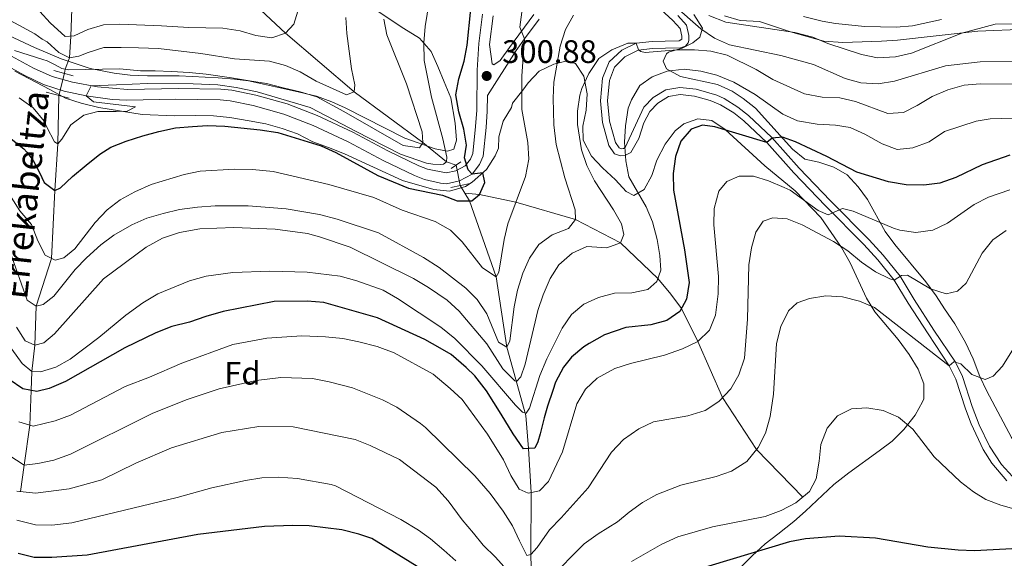
# Model space of a CAD drawing. Units: metres. Extents: x 593141 to 599983, y 4775337 to 4780060.
# Drawn here: x 594248 to 594552, y 4776931 to 4777096 of the extents above; entities that cross this region are included whole.
import ezdxf
from ezdxf.enums import TextEntityAlignment as Align

# ---------------------------------------------------------------- set-up
doc = ezdxf.new("R2010")
doc.units = ezdxf.units.M
doc.header["$MEASUREMENT"] = 0
for name, pattern in [('DGN Style 2', [85.30790000000002, 51.18474, -34.12316000000001]), ('DGN Style 3', [119.43106000000002, 85.3079, -34.12316000000001]), ('DGN Style 5', [59.715530000000015, 25.59237, -34.12316000000001])]:
    doc.linetypes.add(name, pattern=pattern)
for name, color, linetype, lineweight in [('Nivel 11', 7, 'Continuous', 0), ('Nivel 21', 7, 'Continuous', 0), ('Nivel 22', 7, 'Continuous', 0), ('Nivel 35', 7, 'Continuous', 0), ('Nivel 37', 7, 'Continuous', 0), ('Nivel 4', 7, 'Continuous', 0), ('Nivel 41', 7, 'Continuous', 0), ('Nivel 43', 7, 'Continuous', 0), ('Nivel 5', 7, 'Continuous', 0), ('Nivel 57', 7, 'Continuous', 0), ('Nivel 7', 7, 'Continuous', 0)]:
    doc.layers.add(name, color=color, linetype=linetype, lineweight=lineweight)
doc.styles.add('Style-Arial', font='txt')
doc.styles.add('Style-timesi', font='timesi.shx', dxfattribs={"bigfont": 'timesibig.shx'})

# ---------------------------------------------------------------- blocks, each defined once
blk = doc.blocks.new('5PATER')
at = {"layer": 'Nivel 7', "linetype": 'Continuous', "lineweight": 0}
h = blk.add_hatch(color=51, dxfattribs=at)
edge = h.paths.add_edge_path()
edge.add_ellipse((0.05292609333992004, 0.02132856845855713), major_axis=(-10.95721237369611, -11.10700355381332), ratio=0.9994222409660318, start_angle=0, end_angle=360)

msp = doc.modelspace()

# ---------------------------------------------------------------- linework, layer by layer
at = {"layer": 'Nivel 11', "color": 142, "linetype": 'DGN Style 3', "lineweight": 13, "extrusion": (-0.1174009842120023, 0.1942903611959193, 0.9738933537366462), "elevation": 858643.5474159427, "flags": 128}
msp.add_lwpolyline([(-2979272.933299929, -3682403.904253537), (-2979272.933299929, -3682406.723561963)], dxfattribs=at)
at = {"layer": 'Nivel 11', "color": 142, "linetype": 'DGN Style 3', "lineweight": 13}
for points in [[(594261.9600000009, 4777080, 290), (594262.1700000018, 4777081.24, 290), (594263.5300000012, 4777084.699999999, 285), (594263.9699999988, 4777091.43, 280), (594264.2300000004, 4777099.699999999, 275), (594265.5, 4777105.58, 270), (594267.0899999999, 4777112.41, 265), (594268.4800000004, 4777120.369999999, 260), (594268.9899999984, 4777128.35, 255), (594268.0500000007, 4777137.42, 250), (594266.9499999993, 4777143.199999999, 245), (594266.1099999994, 4777149.65, 240), (594267.8000000007, 4777170.890000001, 236.68)], [(594382.7100000009, 4777051.689999999, 297.31), (594379.7300000004, 4777052.699999999, 295), (594372.370000001, 4777058.640000001, 290), (594351.2199999988, 4777074.300000001, 285), (594330.129999999, 4777092.32, 280), (594320.9600000009, 4777100.810000001, 275), (594311.0199999996, 4777109.6, 270), (594303.7899999991, 4777117.68, 265), (594297.129999999, 4777126.17, 260), (594293.5500000007, 4777129.98, 260), (594291.4100000001, 4777134.380000001, 255), (594285.7100000009, 4777142.029999999, 250), (594283.379999999, 4777147.720000001, 245), (594281.25, 4777154.41, 240), (594274.379999999, 4777169.83, 236.64)], [(594248.3999999985, 4776951.140000001, 340), (594249.5300000012, 4776959.279999999, 335), (594251.3099999987, 4776971.6, 330), (594251.7199999988, 4776982.27, 325), (594251.8900000006, 4776988.16, 320), (594252.8399999999, 4776996.279999999, 315), (594253.2800000012, 4777008.24, 310), (594258.0199999996, 4777022.970000001, 305), (594259.0100000016, 4777043.92, 300), (594259.9499999993, 4777058.26, 295), (594260.25, 4777073.15, 295)], [(594445.4899999984, 4776799.52, 392.69), (594444.5700000003, 4776802.26, 390), (594442.1600000001, 4776812.1, 385), (594436.7300000004, 4776826.5, 380), (594427.8099999987, 4776843.279999999, 375), (594422.5700000003, 4776852.619999999, 370), (594420.4100000001, 4776857.25, 370), (594417.6900000013, 4776864.27, 365), (594412.9699999988, 4776872.939999999, 360), (594408.8200000003, 4776883.550000001, 355), (594406.4200000018, 4776895.199999999, 350), (594404.6499999985, 4776908.290000001, 345), (594406.1000000015, 4776919.17, 340), (594405.6700000018, 4776931.73, 335), (594405.8299999982, 4776950.85, 330), (594405.0199999996, 4776964.380000001, 325), (594404.1600000001, 4776974.6, 320), (594398.3500000015, 4776995.66, 310), (594394.9899999984, 4777017.26, 305), (594386.8000000007, 4777040.720000001, 300), (594385.379999999, 4777043.060000001, 299.37)], [(594489.4699999988, 4776949.41, 345), (594475.2699999996, 4776964.140000001, 340), (594464.7699999996, 4776980.1, 335), (594457.120000001, 4776997.4, 330), (594452.1099999994, 4777007.58, 325), (594448.879999999, 4777012, 325), (594444.8599999994, 4777016.76, 320), (594433.2899999991, 4777027.790000001, 315), (594419.4699999988, 4777034.92, 310), (594401.1000000015, 4777040.300000001, 305), (594389.870000001, 4777042.699999999, 300), (594385.379999999, 4777043.060000001, 299.37)]]:
    msp.add_polyline3d(points, dxfattribs=at)
at = {"layer": 'Nivel 21', "color": 1, "linetype": 'DGN Style 2', "lineweight": 0, "flags": 128}
for points, elevation in [([(594258.7100000009, 4777080.890000001), (594264.6799999997, 4777079.24)], 292.54), ([(594256.3200000003, 4777074.18), (594263.4800000004, 4777072.310000001)], 295.99), ([(594384.1499999985, 4777052.699999999), (594381.1600000001, 4777050.609999999)], 298.12), ([(594381.0799999982, 4777044.790000001), (594386.9699999988, 4777046.050000001)], 298.19)]:
    msp.add_lwpolyline(points, dxfattribs=dict(at, elevation=elevation))
at = {"layer": 'Nivel 21', "color": 7, "linetype": 'Continuous', "lineweight": 0}
for points in [[(594242.3299999982, 4777087.1, 294.32), (594252.4600000009, 4777081.560000001, 295.08), (594258.2399999984, 4777079.01, 294.96), (594264.5100000016, 4777077.290000001, 294.98), (594272.1999999993, 4777075.82, 295.23), (594281.370000001, 4777074.970000001, 295.51), (594297.120000001, 4777075.300000001, 296.24), (594310.1600000001, 4777075.119999999, 297.19), (594313.5300000012, 4777074.76, 297.4), (594320.9200000018, 4777073.220000001, 297.85), (594330.5700000003, 4777070.529999999, 298.3), (594339.9100000001, 4777066.960000001, 298.66), (594350.8599999994, 4777061.84, 299.28), (594361.6700000018, 4777056.060000001, 299.79), (594371.1400000006, 4777051.5, 299.75), (594373.8999999985, 4777050.41, 299.82), (594379.6400000006, 4777049.32, 299.97), (594382.5899999999, 4777049.99, 300.2), (594385.4600000009, 4777051.52, 300.35), (594387.0700000003, 4777053.57, 300.61), (594387.7800000012, 4777055.279999999, 300.68), (594388.6499999985, 4777063.6, 301.09), (594389.0100000016, 4777068.59, 301.02), (594389.1499999985, 4777080.91, 300.83), (594389.6799999997, 4777089.189999999, 300.8), (594390.8099999987, 4777098.18, 300.87)], [(594392.9499999993, 4777088.880000001, 300.8), (594393.8000000007, 4777082.869999999, 301.17), (594394.3299999982, 4777082.609999999, 301.28), (594396.2699999996, 4777083.92, 301.58), (594399.1099999994, 4777087.939999999, 303.22), (594406.6000000015, 4777098.040000001, 306.12)], [(594451.0100000016, 4777097.77, 312.02), (594453.6900000013, 4777094.82, 312.88), (594454.4299999997, 4777091.609999999, 313.22), (594454.3900000006, 4777090.119999999, 313.33), (594454.129999999, 4777089.34, 313.52), (594453.3099999987, 4777088.369999999, 313.59), (594451.8099999987, 4777087.77, 313.74), (594447.1499999985, 4777087.699999999, 314.41), (594443.2300000004, 4777087.630000001, 314.45), (594438.8000000007, 4777087.109999999, 314.97), (594434.6900000013, 4777085.1, 315.72), (594431.4800000004, 4777081.9, 316.46), (594429.9100000001, 4777077.76, 316.98), (594429.3399999999, 4777071.529999999, 317.36), (594429.8900000006, 4777065.26, 318.18), (594431.75, 4777058.699999999, 318.81), (594432.870000001, 4777056.98, 319.41), (594433.5799999982, 4777056.76, 319.71), (594434.25, 4777056.83, 319.86), (594434.8099999987, 4777057.130000001, 320.12), (594440.5300000012, 4777069.51, 321.46), (594443.4400000013, 4777072.49, 321.83), (594447.2899999991, 4777074.91, 321.8), (594451.6499999985, 4777075.609999999, 322.24), (594456.6000000015, 4777075.050000001, 322.54), (594463.0599999987, 4777073.210000001, 323.02), (594465.2300000004, 4777072.199999999, 323.21), (594469.4699999988, 4777069.550000001, 323.68), (594472.7600000016, 4777066.93, 324.15), (594480, 4777060.16, 325.42), (594488.370000001, 4777050.800000001, 326.94), (594498.0199999996, 4777040.720000001, 329.56), (594509.8999999985, 4777028.720000001, 332.05), (594514.2699999996, 4777023.99, 333.28), (594519.4800000004, 4777017.529999999, 335.67), (594523.8399999999, 4777010.290000001, 336.72), (594529.9100000001, 4777000.880000001, 338.66), (594536.5399999991, 4776990.99, 339.92), (594538.6700000018, 4776986.57, 340.83), (594541.7100000009, 4776977.41, 342.54), (594543.8599999994, 4776971.699999999, 342.72), (594546.9899999984, 4776965.17, 342.61), (594550.6799999997, 4776959.49, 342.39), (594554.0799999982, 4776955.85, 342.57)]]:
    msp.add_polyline3d(points, dxfattribs=at)
at = {"layer": 'Nivel 21', "color": 7, "linetype": 'DGN Style 3', "lineweight": 0}
for points in [[(594392.9499999993, 4777088.880000001, 300.8), (594394.0500000007, 4777097.65, 300.87)], [(594445.7600000016, 4777099.58, 311.02), (594449.4699999988, 4777096.23, 312.02), (594451.6999999993, 4777093.779999999, 312.88), (594452.2600000016, 4777091.390000001, 313.22), (594452.2300000004, 4777090.5, 313.33), (594451.379999999, 4777089.93, 313.74), (594447.120000001, 4777089.869999999, 314.41), (594443.0899999999, 4777089.800000001, 314.45), (594438.1799999997, 4777089.220000001, 314.97), (594433.7100000009, 4777087.1, 315.67), (594429.8500000015, 4777083.460000001, 316.4), (594427.8099999987, 4777078.470000001, 316.96), (594427.1600000001, 4777071.529999999, 317.36), (594427.75, 4777064.869999999, 318.18), (594429.75, 4777057.790000001, 318.81), (594431.4699999988, 4777055.15, 319.41), (594433.3599999994, 4777054.550000001, 319.71), (594434.8999999985, 4777054.720000001, 319.86), (594436.4699999988, 4777055.560000001, 320.12), (594438.9899999984, 4777059.91, 320.61), (594440.4899999984, 4777064.74, 321.07), (594442.3399999999, 4777068.26, 321.46), (594444.8099999987, 4777070.790000001, 321.83), (594448.0700000003, 4777072.84, 321.8), (594451.6999999993, 4777073.42, 322.24), (594456.1700000018, 4777072.91, 322.54), (594460.9899999984, 4777071.630000001, 322.9), (594464.1900000013, 4777070.290000001, 323.21), (594468.2100000009, 4777067.779999999, 323.68), (594471.3399999999, 4777065.290000001, 324.15), (594478.4499999993, 4777058.640000001, 325.42), (594486.7800000012, 4777049.33, 326.94), (594496.4699999988, 4777039.210000001, 329.56), (594508.3299999982, 4777027.220000001, 332.05), (594512.620000001, 4777022.57, 333.28), (594517.6999999993, 4777016.290000001, 335.67), (594522, 4777009.140000001, 336.72), (594528.1000000015, 4776999.689999999, 338.66), (594534.6499999985, 4776989.91, 339.92), (594536.6600000001, 4776985.75, 340.83), (594539.6600000001, 4776976.68, 342.54), (594541.4100000001, 4776972.01, 342.74), (594545.1000000015, 4776964.1, 342.61), (594547.7300000004, 4776959.859999999, 342.42), (594552.3299999982, 4776954.460000001, 342.55)], [(594489.7199999988, 4777097.51, 301.32), (594495.4400000013, 4777096.07, 301.44), (594499.6000000015, 4777095.300000001, 301.54), (594508.6400000006, 4777094.34, 301.73), (594518.2899999991, 4777094.220000001, 301.95), (594523.2800000012, 4777094.57, 302.06), (594532.2600000016, 4777096.550000001, 302.09)], [(594241.0100000016, 4777084.08, 294.32), (594249.7399999984, 4777079.26, 295.04), (594255.5500000007, 4777076.51, 294.98), (594261.9299999997, 4777074.51, 294.95), (594268.6600000001, 4777073.08, 295.14), (594276.7100000009, 4777071.939999999, 295.38), (594281.25, 4777071.68, 295.51), (594296.2300000004, 4777072.01, 296.18), (594309.9600000009, 4777071.84, 297.19), (594313.0199999996, 4777071.51, 297.4), (594320.1400000006, 4777070.029999999, 297.85), (594329.5399999991, 4777067.41, 298.3), (594338.629999999, 4777063.93, 298.66), (594349.3900000006, 4777058.9, 299.28), (594360.1799999997, 4777053.130000001, 299.79), (594369.8200000003, 4777048.49, 299.75), (594372.9800000004, 4777047.24, 299.82), (594377.8900000006, 4777046.09, 299.93), (594379.6999999993, 4777045.970000001, 299.97), (594383.7399999984, 4777046.890000001, 300.2), (594387.620000001, 4777048.939999999, 300.35), (594389.9299999997, 4777051.9, 300.61), (594390.9899999984, 4777054.470000001, 300.68), (594391.9200000018, 4777063.310000001, 301.09), (594392.2800000012, 4777068.300000001, 301.02), (594392.3399999999, 4777073.18, 300.95), (594401.1900000013, 4777087.040000001, 303.2), (594403.7300000004, 4777090.58, 304.44), (594408.2800000012, 4777096.66, 306.12)]]:
    msp.add_polyline3d(points, dxfattribs=at)
at = {"layer": 'Nivel 22', "color": 142, "linetype": 'DGN Style 5', "lineweight": 0, "extrusion": (0.1399788128499558, 0.5607338409486534, 0.8160781160943401), "elevation": 2762091.163255348, "flags": 128}
msp.add_lwpolyline([(580451.7068586648, -3899679.657879293), (580451.7068586648, -3899688.309272245)], dxfattribs=at)
at = {"layer": 'Nivel 22', "color": 142, "linetype": 'DGN Style 5', "lineweight": 0, "extrusion": (-0.04226492360630624, 0.2123389761980825, 0.9762816373463671), "elevation": 989522.9835624603, "flags": 128}
msp.add_lwpolyline([(-1515499.491418499, -4460674.758350348), (-1515499.491418499, -4460668.199592846)], dxfattribs=at)
at = {"layer": 'Nivel 35', "color": 92, "linetype": 'DGN Style 3', "lineweight": 0}
for points in [[(594358.0500000007, 4777099.41, 296.54), (594366.6000000015, 4777093.74, 297.76), (594371.370000001, 4777090.75, 298.06), (594374.9499999993, 4777086.720000001, 299.26), (594377.0300000012, 4777082.09, 299.85), (594378.9600000009, 4777077.310000001, 301.94), (594381.0500000007, 4777072.380000001, 303.28), (594382.379999999, 4777064.619999999, 303.43), (594382.8200000003, 4777059.4, 303.43), (594381.9299999997, 4777056.57, 303.43), (594379.9899999984, 4777055.970000001, 303.43), (594376.2600000016, 4777056.720000001, 303.43), (594366.8599999994, 4777060.02, 303.43), (594348.4899999984, 4777069.369999999, 303.29), (594344.3399999999, 4777071.23, 302.98), (594339.6700000018, 4777072.92, 302.42), (594334.4100000001, 4777074.18, 302.1), (594318.7100000009, 4777077.619999999, 301.65), (594314.3599999994, 4777078.130000001, 301.79), (594309.370000001, 4777078.550000001, 301.82), (594297.3500000015, 4777079.189999999, 300.75), (594287.5700000003, 4777079.199999999, 300.91), (594282.2100000009, 4777079.4, 300.67), (594277.2600000016, 4777079.98, 300.37), (594269.8900000006, 4777081.460000001, 299.85), (594260.9499999993, 4777084.449999999, 298.96), (594252.7399999984, 4777087.890000001, 298.96), (594243.3500000015, 4777092.380000001, 298.96)], [(594530.5500000007, 4777011.4, 343.86), (594527.4200000018, 4777015.73, 341.77), (594517.8599999994, 4777027.279999999, 338.74), (594514.8999999985, 4777031.26, 338.04), (594509.4699999988, 4777041.109999999, 336.89), (594506.5100000016, 4777045.060000001, 335.64), (594503.129999999, 4777048.73, 335.21), (594499.0399999991, 4777051.09, 334.24), (594494.4800000004, 4777052.619999999, 332.97), (594490.0799999982, 4777053.5, 331.52), (594486.2800000012, 4777056.65, 330.73), (594474.9100000001, 4777069.220000001, 327.35), (594471.0799999982, 4777072.189999999, 326.11), (594467.7100000009, 4777074.5, 325.4), (594463.1700000018, 4777076.52, 324.91), (594451.8500000015, 4777078.949999999, 324.35), (594447.5100000016, 4777081.32, 323.42), (594446.4699999988, 4777083.699999999, 322.97), (594447.5199999996, 4777085.939999999, 322.68), (594448.0899999999, 4777086.460000001, 322.5), (594452.2899999991, 4777087.73, 320.14), (594455.5799999982, 4777089.359999999, 319.24), (594457.8200000003, 4777091.15, 317.75), (594458.5700000003, 4777093.84, 316.86), (594455.9400000013, 4777098.109999999, 315.79)], [(594465.4100000001, 4777097.630000001, 311.48), (594470.2100000009, 4777096.210000001, 311.48), (594476.1499999985, 4777095.960000001, 311.48), (594485.7199999988, 4777092.76, 311.48), (594496.0199999996, 4777089.92, 311.48), (594501.8299999982, 4777089.460000001, 311.48), (594513.6999999993, 4777089.92, 311.48), (594518.6999999993, 4777090.189999999, 311.48), (594543.4699999988, 4777093, 311.48), (594563.9899999984, 4777093.74, 311.48)], [(594397.2100000009, 4777065.26, 309.84), (594399.75, 4777069.43, 309.99), (594400.0500000007, 4777070.77, 309.99), (594403.1900000013, 4777074.800000001, 310.59), (594404.8299999982, 4777077.040000001, 311.48), (594408.2699999996, 4777080.609999999, 312.08), (594412.75, 4777082.84, 313.13), (594416.4800000004, 4777083.74, 314.17), (594419.4600000009, 4777082.99, 315.96), (594422, 4777079.109999999, 317), (594423.0500000007, 4777073.65, 317.31), (594422.7300000004, 4777068.66, 317.3), (594421.6799999997, 4777063.74, 317.45), (594421.8299999982, 4777059.369999999, 318.05), (594424.4400000013, 4777054.470000001, 318.73), (594427.7800000012, 4777050.9, 319.69), (594431.8200000003, 4777047.16, 321.14), (594435.0899999999, 4777043.58, 322.38), (594437.4699999988, 4777042.380000001, 322.97), (594440.5899999999, 4777044.17, 324.35), (594443, 4777048.5, 324.91), (594444.5, 4777053.27, 325.81), (594447.0399999991, 4777058.189999999, 327), (594450.1799999997, 4777062.210000001, 327.6), (594452.870000001, 4777064.449999999, 327.75), (594457.1900000013, 4777065.939999999, 327.9), (594461.4200000018, 4777065.390000001, 328.06), (594465.5500000007, 4777062.640000001, 328.64), (594477.7699999996, 4777051.439999999, 330.14), (594487.1600000001, 4777043.82, 331.33), (594495.1000000015, 4777035.540000001, 332.9), (594501.4299999997, 4777026.33, 334.62), (594504.0799999982, 4777021.57, 335.42), (594509.1099999994, 4777010.699999999, 336.96), (594511.7399999984, 4777006.49, 337.6), (594518.8900000006, 4776997.98, 339.39), (594522.2899999991, 4776993.34, 340.59), (594525.0500000007, 4776988.82, 341.72), (594526.7899999991, 4776984.390000001, 343.27), (594526.7800000012, 4776979.77, 345.06), (594526.3999999985, 4776978.75, 345.48), (594524.0899999999, 4776974.699999999, 347.3), (594520.5899999999, 4776970.300000001, 348.96), (594516.9899999984, 4776966.720000001, 349.54), (594513.0399999991, 4776963.67, 349.68), (594503.7100000009, 4776956.939999999, 351.06), (594499.0799999982, 4776953.310000001, 352.54), (594490.370000001, 4776945.119999999, 354.56), (594486.75, 4776941.91, 355.8), (594481.8099999987, 4776938.09, 357.7), (594477.9400000013, 4776935.060000001, 358.64), (594473.9100000001, 4776931.33, 358.93), (594469.7300000004, 4776927.16, 359.68)], [(594246.6700000018, 4777080.640000001, 298.06), (594257.5, 4777074.949999999, 298.07), (594262.3500000015, 4777072.32, 298.38), (594267.1000000015, 4777070.77, 298.65), (594272.620000001, 4777069.42, 298.8), (594285.9200000018, 4777067.33, 298.8), (594295.8999999985, 4777066.859999999, 298.8), (594302.3099999987, 4777067, 298.65), (594307.9299999997, 4777066.84, 298.95), (594312.9100000001, 4777066.390000001, 299.1), (594318.9299999997, 4777065.33, 299.55), (594324.0500000007, 4777064.390000001, 300.31), (594329.1000000015, 4777063.02, 300.6), (594333.7899999991, 4777061.300000001, 300.74), (594338.5599999987, 4777058.9, 301.04), (594343.3399999999, 4777057.109999999, 301.49), (594348.2600000016, 4777055.16, 302.38), (594366.1900000013, 4777046.949999999, 304.58), (594375.8500000015, 4777044.24, 305.82), (594380.620000001, 4777043.640000001, 306.56), (594385.5500000007, 4777045.119999999, 307.31), (594387.620000001, 4777046.41, 307.78), (594392.0100000016, 4777050.34, 308.82), (594394.6600000001, 4777054.52, 309.54), (594395.7100000009, 4777056.9, 309.4), (594395.879999999, 4777060.449999999, 309.4), (594397.2100000009, 4777065.26, 309.84)], [(594561.0500000007, 4776929.74, 353.86), (594564.870000001, 4776932.76, 353.34), (594568.6099999994, 4776936.75, 352.77), (594573, 4776939.130000001, 352.52), (594578.2199999988, 4776940.77, 351.32), (594579.4100000001, 4776941.359999999, 350.88), (594582.3999999985, 4776943.75, 350.13), (594583.3000000007, 4776945.68, 350.28), (594580.3200000003, 4776949.27, 349.38), (594578.379999999, 4776950.32, 348.79), (594573.4600000009, 4776952.41, 348.04), (594565.3900000006, 4776955.859999999, 348.19), (594561.0799999982, 4776958.390000001, 348.19), (594557.1999999993, 4776962.720000001, 348.34), (594553.8399999999, 4776967.77, 348.34), (594546.2100000009, 4776982.09, 348.48), (594544.1000000015, 4776986.609999999, 348.19), (594542.0199999996, 4776991.99, 347.15), (594539.629999999, 4776997.060000001, 346.25), (594536.3099999987, 4777002.82, 346.05), (594533.2100000009, 4777007.390000001, 345.23), (594530.5500000007, 4777011.4, 343.86)]]:
    msp.add_polyline3d(points, dxfattribs=at)
at = {"layer": 'Nivel 4', "color": 30, "linetype": 'Continuous', "lineweight": 30, "flags": 128}
for points, elevation in [([(594245.5300000012, 4777059.82), (594249.4800000004, 4777056.68), (594250.4499999993, 4777055.640000001), (594252.379999999, 4777053.1), (594254.3200000003, 4777049.439999999), (594255.7300000004, 4777046.310000001), (594259.0100000016, 4777043.92), (594260.7300000004, 4777044.74), (594264.4600000009, 4777048.24), (594268.6499999985, 4777051.67), (594272.8999999985, 4777055.09), (594276.2600000016, 4777057.25), (594281.0399999991, 4777059.109999999), (594286.1900000013, 4777060.75), (594291.1099999994, 4777062.01), (594296.1900000013, 4777063.199999999), (594301.4899999984, 4777063.640000001), (594306.1099999994, 4777063.890000001), (594311.4100000001, 4777063.74), (594322.2600000016, 4777062.529999999), (594327.7199999988, 4777061.710000001), (594341.0700000003, 4777057.630000001), (594345.6499999985, 4777055.609999999), (594358.5100000016, 4777048.540000001), (594368, 4777044.619999999), (594378.4299999997, 4777042.460000001), (594382.9600000009, 4777040.66), (594387.5100000016, 4777040.720000001), (594389.870000001, 4777042.699999999), (594391.5399999991, 4777046.300000001), (594390.8999999985, 4777049.279999999), (594387.620000001, 4777048.939999999), (594386.4100000001, 4777050.199999999), (594385.2300000004, 4777053.99), (594385.8500000015, 4777057.800000001), (594385.1000000015, 4777062.74), (594383.4699999988, 4777068.15), (594382.5799999982, 4777073.359999999), (594383.4699999988, 4777078.279999999), (594385.129999999, 4777083.699999999), (594386.129999999, 4777088.6), (594387.2199999988, 4777099.699999999)], 300), ([(594553.3000000007, 4777054.77), (594544.8000000007, 4777051.77), (594536.6799999997, 4777047.859999999), (594531.7699999996, 4777046.15), (594526.7800000012, 4777045.49), (594521.3999999985, 4777045.640000001), (594515.8900000006, 4777046.550000001), (594506.1999999993, 4777049.540000001), (594496.870000001, 4777054.34), (594487.2600000016, 4777058.83), (594483.2100000009, 4777060.27), (594480.0700000003, 4777060), (594478.4499999993, 4777058.640000001), (594462.3900000006, 4777063.540000001), (594458.5799999982, 4777064.01), (594455.0799999982, 4777062.77), (594451.9299999997, 4777059.07), (594450.2699999996, 4777054.34), (594449.6000000015, 4777049.109999999), (594449.6700000018, 4777043.98), (594453.0899999999, 4777025.66), (594454.4600000009, 4777015.58), (594453.7100000009, 4777010.42)], 325), ([(594453.7100000009, 4777010.42), (594451.5899999999, 4777006.66), (594447.6000000015, 4777003.84), (594442.6900000013, 4777002.5), (594434.9499999993, 4777001.68), (594428.4200000018, 4776999.4), (594423.6499999985, 4776996.790000001), (594422.0799999982, 4776995.75), (594418.1999999993, 4776992.540000001), (594415.8099999987, 4776989.49), (594413.3399999999, 4776984.859999999), (594412.4400000013, 4776982.33), (594410.870000001, 4776977.48), (594409.8200000003, 4776973.83), (594408.5500000007, 4776968.98), (594407.870000001, 4776966.439999999), (594406.8999999985, 4776964.5), (594403.3900000006, 4776964.279999999), (594400.2600000016, 4776968.99), (594396.5399999991, 4776974.960000001), (594392.0700000003, 4776982.199999999), (594388.4200000018, 4776986.76), (594385.8099999987, 4776989.369999999), (594381.1900000013, 4776993.33), (594377.7600000016, 4776995.35), (594372.9899999984, 4776997.960000001), (594358.4499999993, 4777004.689999999), (594341.8900000006, 4777009.41), (594336.8099999987, 4777009.790000001), (594326.5799999982, 4777009.73), (594310.870000001, 4777006.6), (594305.5199999996, 4777005.109999999), (594300.4800000004, 4777003.380000001), (594295.1099999994, 4777001.970000001), (594290.1499999985, 4777000.07), (594280.6400000006, 4776995.439999999), (594262.3500000015, 4776985.029999999), (594257.3000000007, 4776982.949999999), (594253.5100000016, 4776981.93), (594249.1600000001, 4776982.76), (594244.9499999993, 4776985.710000001)], 325), ([(594371.9899999984, 4776927.24), (594356.6999999993, 4776936.66), (594352.6600000001, 4776938.050000001), (594347.4400000013, 4776939.4), (594337.370000001, 4776940.619999999), (594332.370000001, 4776940.76), (594323.620000001, 4776940.380000001), (594303.120000001, 4776937.91), (594268.9499999993, 4776931.58), (594258.129999999, 4776930.84), (594252.629999999, 4776930.869999999), (594247.7600000016, 4776932.040000001)], 350), ([(594588.7800000012, 4776927.720000001), (594584.3000000007, 4776930.640000001), (594579.5700000003, 4776932.74), (594574.2899999991, 4776933.84), (594569.3099999987, 4776934.310000001), (594542.379999999, 4776932.890000001), (594537.379999999, 4776933.08), (594527.9899999984, 4776934.040000001), (594511.9299999997, 4776936.84), (594500.75, 4776937.43), (594490.379999999, 4776936.560000001), (594485.3500000015, 4776935.640000001), (594448.6700000018, 4776924.560000001)], 350)]:
    msp.add_lwpolyline(points, dxfattribs=dict(at, elevation=elevation))
at = {"layer": 'Nivel 5', "color": 30, "linetype": 'Continuous', "lineweight": 0, "flags": 128}
for points, elevation in [([(594348.3299999982, 4777133.1), (594340.2100000009, 4777119.1), (594337.8900000006, 4777114.279999999), (594335.8599999994, 4777109.07), (594333.9200000018, 4777099.09), (594332.629999999, 4777095.119999999), (594330.129999999, 4777092.32), (594325.9200000018, 4777090.93), (594320.9600000009, 4777091.6), (594316.0899999999, 4777093.02), (594310.7800000012, 4777093.85), (594300.3200000003, 4777094.08), (594291.870000001, 4777094.630000001), (594279.0500000007, 4777095.130000001), (594273.9800000004, 4777094.91), (594269.1999999993, 4777093.42), (594265.0199999996, 4777091.48), (594262.1900000013, 4777091.34), (594257.6400000006, 4777095.52), (594254.4299999997, 4777098.960000001), (594251.379999999, 4777100.98), (594247.3500000015, 4777103.74)], 280), ([(594403.4800000004, 4777102.800000001), (594402.3399999999, 4777094.140000001), (594403.7300000004, 4777090.58), (594402.879999999, 4777079.18), (594402.9499999993, 4777068.800000001), (594404.7300000004, 4777058.67), (594405.0899999999, 4777053.51), (594404.0599999987, 4777048.15), (594398.5899999999, 4777033.66), (594397.4499999993, 4777028.790000001), (594395.870000001, 4777018.689999999), (594394.9899999984, 4777017.26), (594390.8500000015, 4777020.040000001), (594384.5399999991, 4777028.09), (594380.9100000001, 4777031.619999999), (594376.1700000018, 4777034.32), (594366.0399999991, 4777037.84), (594357.3299999982, 4777041.75), (594343.4600000009, 4777045.74), (594326.3099999987, 4777049.76), (594319.9499999993, 4777050.4), (594314.3500000015, 4777050.49), (594303.8299999982, 4777049.790000001), (594298.9299999997, 4777048.790000001), (594288.6700000018, 4777045.74), (594283.6999999993, 4777043.51), (594279.1499999985, 4777040.99), (594275.1900000013, 4777037.939999999), (594271.4299999997, 4777034.01), (594265.1999999993, 4777025.939999999), (594261.8000000007, 4777023.130000001), (594259.129999999, 4777022.42), (594256.0700000003, 4777023.949999999), (594253.8200000003, 4777028.390000001), (594251.8099999987, 4777033.369999999), (594248.2399999984, 4777037.57), (594242.0700000003, 4777047.119999999)], 305), ([(594248.0300000012, 4777072.449999999), (594252.3500000015, 4777069.310000001), (594255.7100000009, 4777065.279999999), (594256.6000000015, 4777063.34), (594258.9100000001, 4777058.859999999), (594259.9499999993, 4777058.26), (594261.1499999985, 4777059.68), (594263.9100000001, 4777064.15), (594267.9499999993, 4777067.130000001), (594272.2699999996, 4777068.25), (594277.9400000013, 4777068.24), (594281.3000000007, 4777068.310000001), (594283.9100000001, 4777069.65), (594270.9299999997, 4777071.23), (594268.6600000001, 4777073.08), (594270.2300000004, 4777076.140000001), (594278.0599999987, 4777076.43), (594287.6900000013, 4777076.790000001), (594301.6400000006, 4777076.699999999), (594309.25, 4777076.4), (594314.9200000018, 4777075.640000001), (594321.3299999982, 4777074.290000001), (594337.7399999984, 4777069.43), (594347.5700000003, 4777064.33), (594351.6799999997, 4777062.130000001), (594365.5500000007, 4777055.1), (594373.5300000012, 4777052.26), (594375.5500000007, 4777051.960000001), (594377.9299999997, 4777051.880000001), (594378.75, 4777052.029999999), (594379.7300000004, 4777052.699999999), (594379.8000000007, 4777054.119999999), (594378.5399999991, 4777059.790000001), (594375.0500000007, 4777072.630000001), (594372.8200000003, 4777083.9), (594372.6799999997, 4777089.34), (594373.129999999, 4777094.41), (594374.4100000001, 4777102.02)], 295), ([(594554.4899999984, 4777083.68), (594544.1099999994, 4777083.540000001), (594533.5, 4777082.26), (594517.7899999991, 4777077.560000001), (594512.7699999996, 4777076.76), (594507.3399999999, 4777077), (594502.5300000012, 4777078.35), (594492.7899999991, 4777082.66), (594482.7399999984, 4777085.48), (594466.8999999985, 4777088.73), (594462.3399999999, 4777090.790000001), (594458.0500000007, 4777093.720000001), (594449.8099999987, 4777101.01)], 310), ([(594241.5399999991, 4777098.15), (594252.870000001, 4777092.09), (594255.1099999994, 4777090.52), (594256.6700000018, 4777089.630000001), (594260.25, 4777086.34), (594263.5300000012, 4777084.699999999), (594266.4400000013, 4777085.290000001), (594269.3500000015, 4777086.4), (594274.129999999, 4777087.890000001), (594279.4299999997, 4777087.960000001), (594284.8000000007, 4777087.810000001), (594290.9899999984, 4777087.66), (594304.0500000007, 4777086.09), (594314.4299999997, 4777084.48), (594325.1900000013, 4777083.720000001), (594330.0599999987, 4777082.369999999), (594334.6700000018, 4777080.439999999), (594339.5300000012, 4777077.57), (594348.9200000018, 4777073.300000001), (594351.2199999988, 4777074.300000001), (594351.4899999984, 4777076.470000001), (594350.4899999984, 4777081.369999999), (594349.0399999991, 4777092.189999999), (594348.7399999984, 4777097.18)], 285), ([(594418.8200000003, 4777097.859999999), (594416.4299999997, 4777093.48), (594414.7800000012, 4777088.380000001), (594412.7899999991, 4777077.290000001), (594412.5399999991, 4777072.300000001), (594412.7399999984, 4777064.060000001), (594413.5199999996, 4777058.08), (594416.1600000001, 4777047.790000001), (594419.3500000015, 4777037.9), (594419.4699999988, 4777034.92), (594417.2699999996, 4777032.130000001), (594412.2899999991, 4777030.189999999), (594408.1499999985, 4777027.300000001), (594405.3000000007, 4777023.08), (594403.2699999996, 4777018.42), (594401.5500000007, 4777013.18), (594400.5700000003, 4777008.01), (594399.2300000004, 4776997.540000001), (594398.3500000015, 4776995.66), (594395.7199999988, 4776997.199999999), (594392.1499999985, 4777005.9), (594389.2100000009, 4777010.35), (594385.6400000006, 4777013.85), (594377.4200000018, 4777020.16), (594372.6499999985, 4777023.24), (594358.75, 4777030.880000001), (594346.0500000007, 4777035.07), (594340.5700000003, 4777036.449999999), (594330.3599999994, 4777038.26)], 310), ([(594554.2399999984, 4777095.25), (594548.7600000016, 4777095.1), (594538.4600000009, 4777092.34), (594522.9800000004, 4777086.16), (594518.0199999996, 4777085.040000001), (594512.4899999984, 4777084.790000001), (594507.5700000003, 4777085.73), (594497.1700000018, 4777089.16), (594492.5599999987, 4777091.119999999), (594487.0899999999, 4777092.540000001), (594465.7399999984, 4777095.74), (594460.5500000007, 4777097.75)], 305), ([(594246.6400000006, 4777087.02), (594255.2899999991, 4777084.18), (594256.629999999, 4777083.800000001), (594259.1700000018, 4777082.609999999), (594261.1799999997, 4777081.41), (594263.3399999999, 4777081.040000001), (594268.4100000001, 4777081.18), (594279.0799999982, 4777081.32), (594285.3900000006, 4777080.73), (594289.9400000013, 4777080.720000001), (594295.0100000016, 4777080.57), (594300.4600000009, 4777080.189999999), (594305.6799999997, 4777079.66), (594313.5100000016, 4777078.529999999), (594318.9600000009, 4777077.630000001), (594324.25, 4777076.810000001), (594329.3999999985, 4777075.529999999), (594334.620000001, 4777074.26), (594339.7699999996, 4777072.76), (594348.0799999982, 4777068.189999999), (594366.4100000001, 4777057.74), (594371.370000001, 4777057.029999999), (594372.370000001, 4777058.640000001), (594372.1700000018, 4777062), (594367.3399999999, 4777076.720000001), (594361.3099999987, 4777091.790000001), (594360.370000001, 4777096.699999999)], 290), ([(594554.5, 4777076.59), (594544.1999999993, 4777076.75), (594539.2100000009, 4777076.34), (594534.1499999985, 4777074.93), (594529.3299999982, 4777072.85), (594524.7399999984, 4777070.029999999), (594520.5100000016, 4777067.880000001), (594515.6600000001, 4777067.59), (594505.7399999984, 4777071.25), (594500.8900000006, 4777072.460000001), (594495.5100000016, 4777072.609999999), (594490.0500000007, 4777073.66), (594480.2800000012, 4777078.08), (594475.1799999997, 4777081.189999999), (594466.1499999985, 4777085.57), (594461.129999999, 4777086.779999999), (594456.120000001, 4777087.23), (594450.8200000003, 4777087.23), (594440.8999999985, 4777086.35), (594439.629999999, 4777086.699999999), (594438.870000001, 4777087.220000001), (594438.1799999997, 4777089.220000001), (594435.6099999994, 4777089.24), (594430.6900000013, 4777087.18), (594426.6999999993, 4777084.51), (594423.5300000012, 4777079.869999999), (594421.4499999993, 4777075.33), (594420.8299999982, 4777073.220000001), (594420.0500000007, 4777068.290000001), (594420.0300000012, 4777064.189999999), (594421.2600000016, 4777056.439999999), (594422.9600000009, 4777051.609999999), (594425.3399999999, 4777046.859999999), (594431.1900000013, 4777037.960000001), (594433.6600000001, 4777033.619999999), (594434.379999999, 4777030.34)], 315), ([(594558.0899999999, 4777066.300000001), (594547.1900000013, 4777065.939999999), (594542.879999999, 4777065.220000001), (594533.1600000001, 4777062.07), (594528.4600000009, 4777058.869999999), (594523.379999999, 4777057.01), (594518.620000001, 4777056.49), (594513.9100000001, 4777058.210000001), (594508.6099999994, 4777061.220000001), (594504.0700000003, 4777063.300000001), (594499.5899999999, 4777063.970000001), (594493.9499999993, 4777064.310000001), (594487.870000001, 4777065.310000001), (594483.3299999982, 4777067.42), (594474.8299999982, 4777073.4), (594468.2899999991, 4777077.290000001), (594462.9800000004, 4777079.369999999), (594458.0799999982, 4777080.59), (594452.9600000009, 4777081.27), (594447.7199999988, 4777080.68), (594443.0599999987, 4777078.880000001), (594439.3200000003, 4777076.199999999), (594436.7100000009, 4777071.800000001), (594435.7300000004, 4777069.189999999), (594434.8299999982, 4777063.82), (594434.6000000015, 4777058.75), (594434.9699999988, 4777053.01), (594435.8599999994, 4777048.09), (594441.2100000009, 4777038.890000001), (594443.1499999985, 4777034.279999999), (594444.6700000018, 4777028.77), (594445.4499999993, 4777023.83), (594445.75, 4777019.359999999), (594444.5500000007, 4777015.85), (594441.7399999984, 4777013.42), (594436.8599999994, 4777012.35), (594431.4899999984, 4777012.279999999), (594426.5599999987, 4777010.949999999), (594422.0599999987, 4777008.92), (594418.2800000012, 4777005.66), (594415.3299999982, 4777001.49), (594410.5799999982, 4776992.01), (594408.4800000004, 4776986.869999999), (594405.2600000016, 4776976.800000001), (594404.2899999991, 4776975.310000001), (594403.1700000018, 4776975.609999999), (594401.0100000016, 4776977.77), (594390.5799999982, 4776989.869999999), (594382.3299999982, 4776998.32), (594377.9499999993, 4777001.790000001), (594364.5700000003, 4777010.67), (594360.2399999984, 4777013.18), (594352.0799999982, 4777016.02), (594346.8999999985, 4777017.460000001), (594336.8200000003, 4777018.73), (594325.2600000016, 4777019.040000001), (594313.8900000006, 4777018.59), (594305.6799999997, 4777017.5), (594300.5399999991, 4777016.050000001), (594290.7800000012, 4777012.060000001), (594286.1499999985, 4777009.310000001), (594280.879999999, 4777005.5), (594272.6000000015, 4776998.619999999), (594263.8000000007, 4776991.98), (594259.3299999982, 4776989.52), (594254.5700000003, 4776988), (594251.8900000006, 4776988.16), (594248.9600000009, 4776990.57), (594243.1499999985, 4776998.720000001)], 320), ([(594553.3399999999, 4777044.07), (594546.7300000004, 4777041.82), (594542.2899999991, 4777039.529999999), (594534.0700000003, 4777033.869999999), (594529.6000000015, 4777031.640000001), (594524.3200000003, 4777030.9), (594519.379999999, 4777031.65), (594517.4499999993, 4777032.26), (594505.0599999987, 4777037.560000001), (594501.7800000012, 4777038.310000001), (594497.3000000007, 4777036.369999999), (594494.2800000012, 4777037.76), (594485.5899999999, 4777044), (594483.7300000004, 4777044.82), (594478.9600000009, 4777046.84), (594474.2600000016, 4777048.26), (594469.8599999994, 4777048.27), (594466.129999999, 4777046.699999999), (594463.5899999999, 4777043.65), (594462.2399999984, 4777038.35), (594462.0799999982, 4777033.279999999), (594463.4800000004, 4777017.390000001), (594463.4699999988, 4777012.02), (594462.6499999985, 4777005.449999999), (594460.7100000009, 4777000.869999999), (594457.120000001, 4776997.4), (594452.4100000001, 4776995.09), (594446.9200000018, 4776993.199999999), (594436.3599999994, 4776990.59), (594431.5899999999, 4776989.07), (594426.1600000001, 4776986.130000001), (594422.5599999987, 4776982.66), (594419.870000001, 4776978.189999999), (594415.4200000018, 4776963.42), (594411.1900000013, 4776954.25), (594408.3500000015, 4776951.34), (594404.9200000018, 4776950.68), (594402.1099999994, 4776951.859999999), (594399.5500000007, 4776956.130000001), (594397.2399999984, 4776960.91), (594392.379999999, 4776968.890000001), (594384.5399999991, 4776979.470000001), (594380.8500000015, 4776982.859999999), (594375.5599999987, 4776987.27), (594363.629999999, 4776993.92), (594358.3399999999, 4776995.790000001), (594352.7300000004, 4776997.32), (594347.8200000003, 4776998.26), (594342.4499999993, 4776998.859999999), (594335.1400000006, 4776999.17), (594324.3399999999, 4776998.359999999), (594313.870000001, 4776996.439999999), (594298.129999999, 4776990.710000001), (594288.1999999993, 4776986.390000001), (594280.6600000001, 4776983.560000001), (594263.8500000015, 4776974.66), (594259.1600000001, 4776972.92), (594252.370000001, 4776971.279999999), (594247.8900000006, 4776972.630000001)], 330), ([(594330.3599999994, 4777038.26), (594318.620000001, 4777039.16), (594308.3999999985, 4777039.15), (594302.9600000009, 4777038.699999999), (594297.4400000013, 4777038.029999999), (594292.4200000018, 4777036.83), (594287.379999999, 4777035.35), (594282.8000000007, 4777033.35), (594277.1799999997, 4777030.17), (594273.1799999997, 4777027.17), (594268.7699999996, 4777023.119999999), (594265.2899999991, 4777019.529999999), (594258.6900000013, 4777011.369999999), (594255.4400000013, 4777008.790000001), (594253.2800000012, 4777008.24), (594250.4899999984, 4777010.140000001), (594245.2899999991, 4777024.85)], 310), ([(594552.1499999985, 4777031.529999999), (594548.0799999982, 4777028.640000001), (594544.7899999991, 4777024.540000001), (594539.8599999994, 4777015.369999999), (594537.1700000018, 4777012.83), (594533.6600000001, 4777012.02), (594528.8099999987, 4777013.59), (594521.8099999987, 4777017.85), (594519.870000001, 4777017.699999999), (594517.6999999993, 4777016.290000001), (594516.3599999994, 4777016.699999999), (594511.9200000018, 4777018.880000001), (594507.5799999982, 4777021.82), (594503.4100000001, 4777025.26), (594498.9299999997, 4777028.18), (594489.3500000015, 4777033.310000001), (594484.6900000013, 4777035.130000001), (594480.2899999991, 4777035.51), (594477.3000000007, 4777034.390000001), (594474.9800000004, 4777031.1), (594473.7100000009, 4777026.26), (594472.8900000006, 4777020.970000001), (594472.4100000001, 4777004.25), (594471.5199999996, 4776992.23), (594469.7899999991, 4776987.119999999), (594467.3299999982, 4776982.779999999), (594463.5899999999, 4776978.869999999), (594459.4100000001, 4776976.140000001), (594454.1099999994, 4776974.51), (594443.4899999984, 4776972.619999999), (594438.9600000009, 4776970.5), (594434.2600000016, 4776967.220000001), (594430.6000000015, 4776963.34), (594423.3900000006, 4776952.290000001), (594415.0799999982, 4776943.060000001), (594411.4200000018, 4776939.33)], 335), ([(594434.379999999, 4777030.34), (594433.2899999991, 4777027.790000001), (594429.129999999, 4777026.24), (594422.9699999988, 4777026.65), (594418.4100000001, 4777024.6), (594414.3599999994, 4777020.939999999), (594411.6499999985, 4777016.74), (594409.4699999988, 4777011.779999999), (594407.8999999985, 4777006.91), (594403.9400000013, 4776990.43), (594402.5799999982, 4776986.460000001), (594401.3299999982, 4776985.1), (594400.7300000004, 4776985.220000001), (594397.0199999996, 4776989), (594392.129999999, 4776996.619999999), (594383.6099999994, 4777006.699999999), (594379.9299999997, 4777010.109999999), (594374.129999999, 4777014.060000001), (594369.5399999991, 4777016.76), (594350.0599999987, 4777026.42), (594340.5500000007, 4777029.66), (594336.8399999999, 4777030.6), (594326.9200000018, 4777031.970000001), (594314.1600000001, 4777032.439999999), (594303.7100000009, 4777032.060000001), (594297.4400000013, 4777030.960000001), (594292.2300000004, 4777029.17), (594287.1700000018, 4777026.43), (594274.0599999987, 4777016.66), (594258.9100000001, 4776999.720000001), (594255.5899999999, 4776996.99), (594252.8399999999, 4776996.279999999), (594249.8900000006, 4776997.59), (594247.2399999984, 4777001.800000001)], 315), ([(594556.7399999984, 4776998.99), (594551.0599999987, 4776989.74), (594548.1499999985, 4776986.689999999), (594545.6900000013, 4776985.720000001), (594541.5899999999, 4776987.220000001), (594538.2300000004, 4776990.5), (594536.0700000003, 4776991.1), (594534.6499999985, 4776989.91), (594511.6000000015, 4777007.800000001), (594506.9899999984, 4777009.75), (594501.7699999996, 4777011.1), (594496.5500000007, 4777011.4), (594491.5500000007, 4777010.59), (594487.75, 4777009.32), (594485.129999999, 4777006.790000001), (594482.7399999984, 4777002.02), (594481.4299999997, 4776996.77), (594480.4800000004, 4776981.199999999), (594479.4299999997, 4776974.23), (594478, 4776969.189999999), (594475.7600000016, 4776964.720000001), (594472.25, 4776960.470000001), (594467.4899999984, 4776957.42), (594462.7699999996, 4776955.779999999), (594451.8999999985, 4776953.09), (594444.5100000016, 4776950.290000001), (594440.1499999985, 4776947.83), (594435.9699999988, 4776944.84), (594432.4100000001, 4776941.869999999), (594426.4200000018, 4776938.17), (594422.0899999999, 4776935.040000001), (594418.5, 4776931.460000001), (594414.9200000018, 4776927.810000001)], 340), ([(594411.4200000018, 4776939.33), (594407.6099999994, 4776933.890000001), (594405.6700000018, 4776931.73), (594404.4699999988, 4776931.5), (594402.1700000018, 4776935.98), (594400.0799999982, 4776940.609999999), (594397.1799999997, 4776945.09), (594393.1499999985, 4776950.540000001), (594388.4600000009, 4776955.99), (594373.2600000016, 4776970.93), (594371.7399999984, 4776972.140000001), (594364.4299999997, 4776977.130000001), (594359.9600000009, 4776979.380000001), (594350.7699999996, 4776983.09), (594343.5399999991, 4776985), (594338.3999999985, 4776986), (594328.620000001, 4776986.27), (594321.0599999987, 4776985.380000001), (594309.6799999997, 4776982.800000001), (594299.5300000012, 4776979.449999999), (594288.9800000004, 4776975.25), (594263.8500000015, 4776962.699999999), (594258.6700000018, 4776960.85), (594253.7800000012, 4776959.800000001), (594249.5300000012, 4776959.279999999), (594244.8900000006, 4776962.359999999)], 335), ([(594555.9499999993, 4776945.439999999), (594550.5500000007, 4776946.939999999), (594545.879999999, 4776948.73), (594542.0799999982, 4776951.050000001), (594538.129999999, 4776954.189999999), (594529.9800000004, 4776961.82), (594523.370000001, 4776970.41), (594519, 4776974.050000001), (594514.2199999988, 4776976.130000001), (594509.2800000012, 4776976.9), (594504.5100000016, 4776976.6), (594500.2399999984, 4776974.48), (594496.9699999988, 4776970.720000001), (594495.0199999996, 4776965.65), (594494.5700000003, 4776960.5), (594493.5899999999, 4776955.050000001), (594491.5700000003, 4776951.18), (594487.3900000006, 4776947.68), (594482.8399999999, 4776945.290000001), (594477.9100000001, 4776943.51), (594461.7199999988, 4776940.27), (594450.9699999988, 4776937.17), (594446.0500000007, 4776934.93), (594436.75, 4776929.66)], 345), ([(594398.2800000012, 4776927.08), (594394.7800000012, 4776930.970000001), (594391.0500000007, 4776934.699999999), (594388, 4776938.359999999), (594384.5700000003, 4776942.470000001), (594380.25, 4776948.290000001), (594376.4499999993, 4776952.550000001), (594365.1900000013, 4776961.060000001), (594356.1900000013, 4776965.390000001), (594351.5399999991, 4776967.24), (594332.4499999993, 4776971.07), (594321.9299999997, 4776971.23), (594310.5100000016, 4776969.380000001), (594294.9899999984, 4776964.619999999), (594283.9400000013, 4776959.859999999), (594273.5599999987, 4776954.82), (594263.4200000018, 4776951.970000001), (594253.0399999991, 4776950.640000001), (594247.3000000007, 4776951.25)], 340), ([(594382.5899999999, 4776929.800000001), (594378.8599999994, 4776933.16), (594374.7600000016, 4776936.59), (594371.1099999994, 4776939.279999999), (594365.6700000018, 4776942.57), (594345.4600000009, 4776952.960000001), (594344.1999999993, 4776953.369999999), (594333.7899999991, 4776955.15), (594327.8099999987, 4776955.609999999), (594322.8200000003, 4776955.390000001), (594317.8200000003, 4776954.57), (594307.370000001, 4776952.35), (594296.7399999984, 4776949.32), (594264.2399999984, 4776941.5), (594258.120000001, 4776940.790000001), (594253.120000001, 4776940.92), (594247.2699999996, 4776942.390000001)], 345)]:
    msp.add_lwpolyline(points, dxfattribs=dict(at, elevation=elevation))
at = {"layer": 'Nivel 57', "color": 92, "linetype": 'DGN Style 3', "lineweight": 0}
for points in [[(594243.3500000015, 4777092.380000001, 298.96), (594252.7399999984, 4777087.890000001, 298.96), (594260.9499999993, 4777084.449999999, 298.96), (594269.8900000006, 4777081.460000001, 299.85), (594277.2600000016, 4777079.98, 300.37), (594282.2100000009, 4777079.4, 300.67), (594287.5700000003, 4777079.199999999, 300.91), (594297.3500000015, 4777079.189999999, 300.75), (594309.370000001, 4777078.550000001, 301.82), (594314.3599999994, 4777078.130000001, 301.79), (594318.7100000009, 4777077.619999999, 301.65), (594334.4100000001, 4777074.18, 302.1), (594339.6700000018, 4777072.92, 302.42), (594344.3399999999, 4777071.23, 302.98), (594348.4899999984, 4777069.369999999, 303.29), (594366.8599999994, 4777060.02, 303.43), (594376.2600000016, 4777056.720000001, 303.43), (594379.9899999984, 4777055.970000001, 303.43), (594381.9299999997, 4777056.57, 303.43), (594382.8200000003, 4777059.4, 303.43), (594382.379999999, 4777064.619999999, 303.43), (594381.0500000007, 4777072.380000001, 303.28), (594378.9600000009, 4777077.310000001, 301.94), (594377.0300000012, 4777082.09, 299.85), (594374.9499999993, 4777086.720000001, 299.26), (594371.370000001, 4777090.75, 298.06), (594366.6000000015, 4777093.74, 297.76), (594358.0500000007, 4777099.41, 296.54)], [(594455.9400000013, 4777098.109999999, 315.79), (594458.5700000003, 4777093.84, 316.86), (594457.8200000003, 4777091.15, 317.75), (594455.5799999982, 4777089.359999999, 319.24), (594452.2899999991, 4777087.73, 320.14), (594448.0899999999, 4777086.460000001, 322.5), (594447.5199999996, 4777085.939999999, 322.68), (594446.4699999988, 4777083.699999999, 322.97), (594447.5100000016, 4777081.32, 323.42), (594451.8500000015, 4777078.949999999, 324.35), (594463.1700000018, 4777076.52, 324.91), (594467.7100000009, 4777074.5, 325.4), (594471.0799999982, 4777072.189999999, 326.11), (594474.9100000001, 4777069.220000001, 327.35), (594486.2800000012, 4777056.65, 330.73), (594490.0799999982, 4777053.5, 331.52), (594494.4800000004, 4777052.619999999, 332.97), (594499.0399999991, 4777051.09, 334.24), (594503.129999999, 4777048.73, 335.21), (594506.5100000016, 4777045.060000001, 335.64), (594509.4699999988, 4777041.109999999, 336.89), (594514.8999999985, 4777031.26, 338.04), (594517.8599999994, 4777027.279999999, 338.74), (594527.4200000018, 4777015.73, 341.77), (594530.5500000007, 4777011.4, 343.86), (594533.2100000009, 4777007.390000001, 345.23), (594536.3099999987, 4777002.82, 346.05), (594539.629999999, 4776997.060000001, 346.25), (594542.0199999996, 4776991.99, 347.15), (594544.1000000015, 4776986.609999999, 348.19), (594546.2100000009, 4776982.09, 348.48), (594553.8399999999, 4776967.77, 348.34)], [(594563.9899999984, 4777093.74, 311.48), (594543.4699999988, 4777093, 311.48), (594518.6999999993, 4777090.189999999, 311.48), (594513.6999999993, 4777089.92, 311.48), (594501.8299999982, 4777089.460000001, 311.48), (594496.0199999996, 4777089.92, 311.48), (594485.7199999988, 4777092.76, 311.48), (594476.1499999985, 4777095.960000001, 311.48), (594470.2100000009, 4777096.210000001, 311.48), (594465.4100000001, 4777097.630000001, 311.48)], [(594469.7300000004, 4776927.16, 359.68), (594473.9100000001, 4776931.33, 358.93), (594477.9400000013, 4776935.060000001, 358.64), (594481.8099999987, 4776938.09, 357.7), (594486.75, 4776941.91, 355.8), (594490.370000001, 4776945.119999999, 354.56), (594499.0799999982, 4776953.310000001, 352.54), (594503.7100000009, 4776956.939999999, 351.06), (594513.0399999991, 4776963.67, 349.68), (594516.9899999984, 4776966.720000001, 349.54), (594520.5899999999, 4776970.300000001, 348.96), (594524.0899999999, 4776974.699999999, 347.3), (594526.3999999985, 4776978.75, 345.48), (594526.7800000012, 4776979.77, 345.06), (594526.7899999991, 4776984.390000001, 343.27), (594525.0500000007, 4776988.82, 341.72), (594522.2899999991, 4776993.34, 340.59), (594518.8900000006, 4776997.98, 339.39), (594511.7399999984, 4777006.49, 337.6), (594509.1099999994, 4777010.699999999, 336.96), (594504.0799999982, 4777021.57, 335.42), (594501.4299999997, 4777026.33, 334.62), (594495.1000000015, 4777035.540000001, 332.9), (594487.1600000001, 4777043.82, 331.33), (594477.7699999996, 4777051.439999999, 330.14), (594465.5500000007, 4777062.640000001, 328.64), (594461.4200000018, 4777065.390000001, 328.06), (594457.1900000013, 4777065.939999999, 327.9), (594452.870000001, 4777064.449999999, 327.75), (594450.1799999997, 4777062.210000001, 327.6), (594447.0399999991, 4777058.189999999, 327), (594444.5, 4777053.27, 325.81), (594443, 4777048.5, 324.91), (594440.5899999999, 4777044.17, 324.35), (594437.4699999988, 4777042.380000001, 322.97), (594435.0899999999, 4777043.58, 322.38), (594431.8200000003, 4777047.16, 321.14), (594427.7800000012, 4777050.9, 319.69), (594424.4400000013, 4777054.470000001, 318.73), (594421.8299999982, 4777059.369999999, 318.05), (594421.6799999997, 4777063.74, 317.45), (594422.7300000004, 4777068.66, 317.3), (594423.0500000007, 4777073.65, 317.31), (594422, 4777079.109999999, 317), (594419.4600000009, 4777082.99, 315.96), (594416.4800000004, 4777083.74, 314.17), (594412.75, 4777082.84, 313.13), (594408.2699999996, 4777080.609999999, 312.08), (594404.8299999982, 4777077.040000001, 311.48), (594403.1900000013, 4777074.800000001, 310.59), (594400.0500000007, 4777070.77, 309.99), (594399.75, 4777069.43, 309.99), (594397.2100000009, 4777065.26, 309.84), (594395.879999999, 4777060.449999999, 309.4), (594395.7100000009, 4777056.9, 309.4), (594394.6600000001, 4777054.52, 309.54), (594392.0100000016, 4777050.34, 308.82), (594387.620000001, 4777046.41, 307.78), (594385.5500000007, 4777045.119999999, 307.31), (594380.620000001, 4777043.640000001, 306.56), (594375.8500000015, 4777044.24, 305.82), (594366.1900000013, 4777046.949999999, 304.58), (594348.2600000016, 4777055.16, 302.38), (594343.3399999999, 4777057.109999999, 301.49), (594338.5599999987, 4777058.9, 301.04), (594333.7899999991, 4777061.300000001, 300.74), (594329.1000000015, 4777063.02, 300.6), (594324.0500000007, 4777064.390000001, 300.31), (594318.9299999997, 4777065.33, 299.55), (594312.9100000001, 4777066.390000001, 299.1), (594307.9299999997, 4777066.84, 298.95), (594302.3099999987, 4777067, 298.65), (594295.8999999985, 4777066.859999999, 298.8), (594285.9200000018, 4777067.33, 298.8), (594272.620000001, 4777069.42, 298.8), (594267.1000000015, 4777070.77, 298.65), (594262.3500000015, 4777072.32, 298.38), (594257.5, 4777074.949999999, 298.07), (594246.6700000018, 4777080.640000001, 298.06)]]:
    msp.add_polyline3d(points, dxfattribs=at)

# ---------------------------------------------------------------- block references
at = {"layer": 'Nivel 7', "color": 51, "linetype": 'Continuous', "lineweight": 0, "xscale": 0.1000009313241567, "yscale": 0.1000009313241567, "zscale": 0.1000009313241567}
msp.add_blockref('5PATER', (594392.0899999999, 4777079.15, 300.88), dxfattribs=at)

# ---------------------------------------------------------------- texts
at = {"layer": 'Nivel 37', "color": 92, "linetype": 'Continuous', "lineweight": 0, "style": 'Style-Arial'}
msp.add_text('Fd', height=6.99996, dxfattribs=at).set_placement((594316.8249360211, 4776987.609979998, 333.74), align=Align.MIDDLE_CENTER)
at = {"layer": 'Nivel 41', "color": 7, "linetype": 'Continuous', "lineweight": 0, "style": 'Style-Arial'}
msp.add_text('300.88', height=6.99996, dxfattribs=at).set_placement((594396.870000001, 4777083.15, 300.88))
at = {"layer": 'Nivel 43', "color": 142, "linetype": 'Continuous', "lineweight": 0, "style": 'Style-timesi'}
msp.add_text('Errekabeltza', height=7.99986, rotation=83.87920001653389, dxfattribs=at).set_placement((594250.4499999993, 4777010.08, 310.06))

doc.saveas('drawing.dxf')
